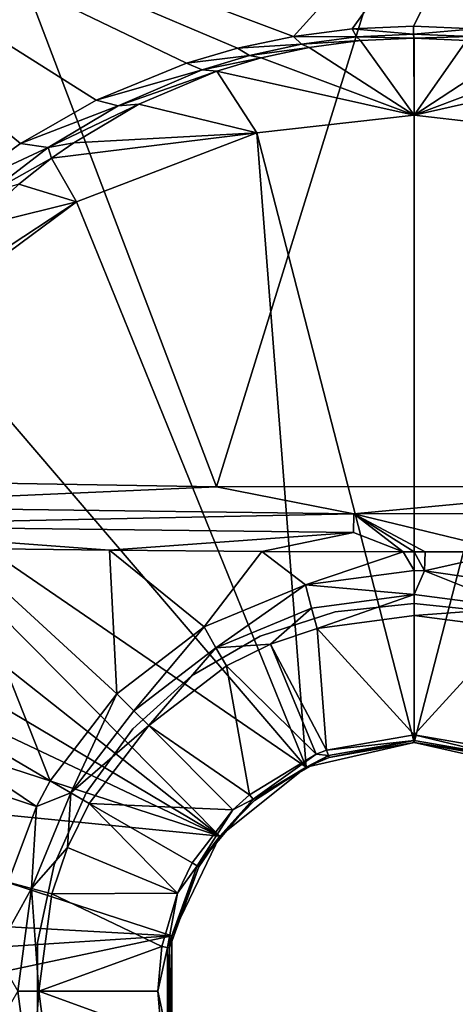
# Model space of a CAD drawing. Extents: x -0.255 to 0.255, y -0.35 to 0.
# Drawn here: x -0.037 to 0.004, y -0.206 to -0.115 of the extents above; entities that cross this region are included whole.
import ezdxf

# ---------------------------------------------------------------- set-up
doc = ezdxf.new("R2010")
doc.units = 0
doc.layers.add('L1_MINERALGUSS', color=7, linetype='CONTINUOUS')
doc.layers.add('L2_CHROM11', color=7, linetype='CONTINUOUS')

msp = doc.modelspace()

# ---------------------------------------------------------------- linework, layer by layer
at = {"layer": 'L1_MINERALGUSS', "color": 8, "invisible_edges": 8}
for points in [[(0.012436, -0.090782, 0.125089), (-0.011179, -0.116726, 0.073202), (-0.08005, -0.090782, 0.125089), (0.012436, -0.090782, 0.125089)], [(-0.08005, -0.090782, 0.125089), (-0.011179, -0.116726, 0.073202), (-0.016334, -0.117816, 0.071022), (-0.08005, -0.090782, 0.125089)], [(-0.08005, -0.090782, 0.125089), (-0.016334, -0.117816, 0.071022), (-0.021056, -0.119199, 0.068257), (-0.08005, -0.090782, 0.125089)], [(-0.08005, -0.090782, 0.125089), (-0.021056, -0.119199, 0.068257), (-0.029412, -0.122624, 0.061406), (-0.08005, -0.090782, 0.125089)], [(-0.08005, -0.090782, 0.125089), (-0.029412, -0.122624, 0.061406), (-0.036436, -0.126612, 0.05343), (-0.08005, -0.090782, 0.125089)], [(-0.08005, -0.090782, 0.125089), (-0.036436, -0.126612, 0.05343), (-0.042361, -0.130935, 0.044784), (-0.08005, -0.090782, 0.125089)], [(0.012436, -0.090782, 0.125089), (-0.005728, -0.116027, 0.0746), (-0.011179, -0.116726, 0.073202), (0.012436, -0.090782, 0.125089)], [(0.012436, -0.090782, 0.125089), (-0.000051, -0.11578, 0.075095), (-0.005728, -0.116027, 0.0746), (0.012436, -0.090782, 0.125089)], [(0.012436, -0.090782, 0.125089), (0.005585, -0.116015, 0.074625), (-0.000051, -0.11578, 0.075095), (0.012436, -0.090782, 0.125089)], [(-0.040742, -0.099382, 0.141431), (-0.058737, -0.157705, 0.024785), (-0.018275, -0.158361, 0.023472), (-0.040742, -0.099382, 0.141431)], [(-0.040742, -0.099382, 0.141431), (-0.018275, -0.158361, 0.023472), (0, -0.099382, 0.141431), (-0.040742, -0.099382, 0.141431)], [(0, -0.099382, 0.141431), (-0.018275, -0.158361, 0.023472), (0.021045, -0.158332, 0.023532), (0, -0.099382, 0.141431)], [(0, -0.099382, 0.141431), (0.04763, -0.157919, 0.024356), (0.08891, -0.099382, 0.141431), (0, -0.099382, 0.141431)], [(0, -0.099382, 0.141431), (0.040599, -0.158045, 0.024104), (0.04763, -0.157919, 0.024356), (0, -0.099382, 0.141431)], [(0, -0.099382, 0.141431), (0.021045, -0.158332, 0.023532), (0.040599, -0.158045, 0.024104), (0, -0.099382, 0.141431)], [(-0.005728, -0.116027, 0.0746), (-0.005344, -0.116747, 0.072739), (-0.011179, -0.116726, 0.073202), (-0.005728, -0.116027, 0.0746)], [(-0.000051, -0.11578, 0.075095), (-0.000048, -0.116508, 0.073232), (-0.005728, -0.116027, 0.0746), (-0.000051, -0.11578, 0.075095)], [(-0.005728, -0.116027, 0.0746), (-0.000048, -0.116508, 0.073232), (-0.005344, -0.116747, 0.072739), (-0.005728, -0.116027, 0.0746)], [(-0.000048, -0.116508, 0.073232), (-0.000044, -0.116886, 0.071268), (-0.005344, -0.116747, 0.072739), (-0.000048, -0.116508, 0.073232)], [(-0.000051, -0.11578, 0.075095), (0.005585, -0.116015, 0.074625), (-0.000048, -0.116508, 0.073232), (-0.000051, -0.11578, 0.075095)], [(0.005585, -0.116015, 0.074625), (0.005211, -0.116736, 0.072764), (-0.000048, -0.116508, 0.073232), (0.005585, -0.116015, 0.074625)], [(-0.000048, -0.116508, 0.073232), (0, -0.116886, 0.071268), (-0.000044, -0.116886, 0.071268), (-0.000048, -0.116508, 0.073232)], [(-0.000048, -0.116508, 0.073232), (0.005211, -0.116736, 0.072764), (0, -0.116886, 0.071268), (-0.000048, -0.116508, 0.073232)], [(-0.011179, -0.116726, 0.073202), (-0.010426, -0.117425, 0.071346), (-0.016334, -0.117816, 0.071022), (-0.011179, -0.116726, 0.073202)], [(-0.010426, -0.117425, 0.071346), (-0.015229, -0.118482, 0.069173), (-0.016334, -0.117816, 0.071022), (-0.010426, -0.117425, 0.071346)], [(-0.010426, -0.117425, 0.071346), (-0.009702, -0.117733, 0.069375), (-0.015229, -0.118482, 0.069173), (-0.010426, -0.117425, 0.071346)], [(-0.011179, -0.116726, 0.073202), (-0.005344, -0.116747, 0.072739), (-0.010426, -0.117425, 0.071346), (-0.011179, -0.116726, 0.073202)], [(-0.005344, -0.116747, 0.072739), (-0.004973, -0.117108, 0.070774), (-0.010426, -0.117425, 0.071346), (-0.005344, -0.116747, 0.072739)], [(-0.010426, -0.117425, 0.071346), (-0.004973, -0.117108, 0.070774), (-0.009702, -0.117733, 0.069375), (-0.010426, -0.117425, 0.071346)], [(-0.004973, -0.117108, 0.070774), (0, -0.124), (-0.009702, -0.117733, 0.069375), (-0.004973, -0.117108, 0.070774)], [(-0.005344, -0.116747, 0.072739), (-0.000044, -0.116886, 0.071268), (-0.004973, -0.117108, 0.070774), (-0.005344, -0.116747, 0.072739)], [(-0.000044, -0.116886, 0.071268), (0, -0.124), (-0.004973, -0.117108, 0.070774), (-0.000044, -0.116886, 0.071268)], [(0, -0.116886, 0.071268), (0, -0.124), (-0.000044, -0.116886, 0.071268), (0, -0.116886, 0.071268)], [(0.005211, -0.116736, 0.072764), (0.004849, -0.117097, 0.070798), (0, -0.116886, 0.071268), (0.005211, -0.116736, 0.072764)], [(0, -0.116886, 0.071268), (0.004849, -0.117097, 0.070798), (0, -0.124), (0, -0.116886, 0.071268)], [(0.004849, -0.117097, 0.070798), (0.009615, -0.117717, 0.06941), (0, -0.124), (0.004849, -0.117097, 0.070798)], [(-0.016334, -0.117816, 0.071022), (-0.015229, -0.118482, 0.069173), (-0.021056, -0.119199, 0.068257), (-0.016334, -0.117816, 0.071022)], [(-0.009702, -0.117733, 0.069375), (-0.014171, -0.118707, 0.067195), (-0.015229, -0.118482, 0.069173), (-0.009702, -0.117733, 0.069375)], [(-0.009702, -0.117733, 0.069375), (0, -0.124), (-0.014171, -0.118707, 0.067195), (-0.009702, -0.117733, 0.069375)], [(0.009615, -0.117717, 0.06941), (0.014082, -0.118684, 0.067247), (0, -0.124), (0.009615, -0.117717, 0.06941)], [(-0.021056, -0.119199, 0.068257), (-0.019623, -0.119822, 0.066417), (-0.029412, -0.122624, 0.061406), (-0.021056, -0.119199, 0.068257)], [(-0.015229, -0.118482, 0.069173), (-0.019623, -0.119822, 0.066417), (-0.021056, -0.119199, 0.068257), (-0.015229, -0.118482, 0.069173)], [(-0.015229, -0.118482, 0.069173), (-0.014171, -0.118707, 0.067195), (-0.019623, -0.119822, 0.066417), (-0.015229, -0.118482, 0.069173)], [(-0.014171, -0.118707, 0.067195), (-0.018259, -0.119942, 0.06443), (-0.019623, -0.119822, 0.066417), (-0.014171, -0.118707, 0.067195)], [(-0.014171, -0.118707, 0.067195), (0, -0.124), (-0.018259, -0.119942, 0.06443), (-0.014171, -0.118707, 0.067195)], [(0.014082, -0.118684, 0.067247), (0.018211, -0.119926, 0.064466), (0, -0.124), (0.014082, -0.118684, 0.067247)], [(-0.019623, -0.119822, 0.066417), (-0.027377, -0.12314, 0.059591), (-0.029412, -0.122624, 0.061406), (-0.019623, -0.119822, 0.066417)], [(-0.019623, -0.119822, 0.066417), (-0.018259, -0.119942, 0.06443), (-0.027377, -0.12314, 0.059591), (-0.019623, -0.119822, 0.066417)], [(-0.018259, -0.119942, 0.06443), (-0.025471, -0.122997, 0.057579), (-0.027377, -0.12314, 0.059591), (-0.018259, -0.119942, 0.06443)], [(-0.018259, -0.119942, 0.06443), (-0.01455, -0.125649), (-0.025471, -0.122997, 0.057579), (-0.018259, -0.119942, 0.06443)], [(-0.018259, -0.119942, 0.06443), (0, -0.124), (-0.01455, -0.125649), (-0.018259, -0.119942, 0.06443)], [(0.018211, -0.119926, 0.064466), (0.01455, -0.125649), (0, -0.124), (0.018211, -0.119926, 0.064466)], [(-0.029412, -0.122624, 0.061406), (-0.027377, -0.12314, 0.059591), (-0.036436, -0.126612, 0.05343), (-0.029412, -0.122624, 0.061406)], [(-0.027377, -0.12314, 0.059591), (-0.033866, -0.126999, 0.051645), (-0.036436, -0.126612, 0.05343), (-0.027377, -0.12314, 0.059591)], [(-0.025471, -0.122997, 0.057579), (-0.031506, -0.126546, 0.049603), (-0.033866, -0.126999, 0.051645), (-0.025471, -0.122997, 0.057579)], [(-0.027377, -0.12314, 0.059591), (-0.025471, -0.122997, 0.057579), (-0.033866, -0.126999, 0.051645), (-0.027377, -0.12314, 0.059591)], [(-0.025471, -0.122997, 0.057579), (-0.01455, -0.125649), (-0.031506, -0.126546, 0.049603), (-0.025471, -0.122997, 0.057579)], [(0, -0.182), (-0.01455, -0.125649), (0, -0.124), (0, -0.182)], [(0.01455, -0.125649), (0, -0.182), (0, -0.124), (0.01455, -0.125649)], [(-0.033866, -0.126999, 0.051645), (-0.031506, -0.126546, 0.049603), (-0.033545, -0.127986, 0.046361), (-0.033866, -0.126999, 0.051645)], [(-0.033545, -0.127986, 0.046361), (-0.01455, -0.125649), (-0.031259, -0.13201), (-0.033545, -0.127986, 0.046361)], [(-0.031506, -0.126546, 0.049603), (-0.01455, -0.125649), (-0.033545, -0.127986, 0.046361), (-0.031506, -0.126546, 0.049603)], [(-0.009979, -0.184278), (-0.031259, -0.13201), (-0.01455, -0.125649), (-0.009979, -0.184278)], [(0, -0.182), (-0.009979, -0.184278), (-0.01455, -0.125649), (0, -0.182)], [(0.01455, -0.125649), (0.009979, -0.184278), (0, -0.182), (0.01455, -0.125649)], [(-0.036436, -0.126612, 0.05343), (-0.033866, -0.126999, 0.051645), (-0.042361, -0.130935, 0.044784), (-0.036436, -0.126612, 0.05343)], [(-0.033866, -0.126999, 0.051645), (-0.039308, -0.131178, 0.043033), (-0.042361, -0.130935, 0.044784), (-0.033866, -0.126999, 0.051645)], [(-0.033866, -0.126999, 0.051645), (-0.033545, -0.127986, 0.046361), (-0.039308, -0.131178, 0.043033), (-0.033866, -0.126999, 0.051645)], [(-0.033545, -0.127986, 0.046361), (-0.036568, -0.130383, 0.040957), (-0.039308, -0.131178, 0.043033), (-0.033545, -0.127986, 0.046361)], [(-0.033545, -0.127986, 0.046361), (-0.031259, -0.13201), (-0.036568, -0.130383, 0.040957), (-0.033545, -0.127986, 0.046361)], [(-0.036568, -0.130383, 0.040957), (-0.031259, -0.13201), (-0.040814, -0.134376, 0.031934), (-0.036568, -0.130383, 0.040957)], [(-0.047456, -0.142698, 0.013042), (-0.031259, -0.13201), (-0.045603, -0.142682), (-0.047456, -0.142698, 0.013042)], [(-0.040814, -0.134376, 0.031934), (-0.031259, -0.13201), (-0.047456, -0.142698, 0.013042), (-0.040814, -0.134376, 0.031934)], [(-0.009979, -0.184278), (-0.045603, -0.142682), (-0.031259, -0.13201), (-0.009979, -0.184278)], [(-0.009979, -0.184278), (-0.054604, -0.153737), (-0.045603, -0.142682), (-0.009979, -0.184278)], [(-0.017982, -0.19066), (-0.057783, -0.159232), (-0.054604, -0.153737), (-0.017982, -0.19066)], [(-0.009979, -0.184278), (-0.017982, -0.19066), (-0.054604, -0.153737), (-0.009979, -0.184278)], [(-0.058737, -0.157705, 0.024785), (-0.058897, -0.160184, 0.022027), (-0.018275, -0.158361, 0.023472), (-0.058737, -0.157705, 0.024785)], [(-0.018275, -0.158361, 0.023472), (-0.058897, -0.160184, 0.022027), (-0.00559, -0.16087, 0.020575), (-0.018275, -0.158361, 0.023472)], [(0.021045, -0.158332, 0.023532), (-0.018275, -0.158361, 0.023472), (-0.00559, -0.16087, 0.020575), (0.021045, -0.158332, 0.023532)], [(0.021045, -0.158332, 0.023532), (-0.00559, -0.16087, 0.020575), (0.021135, -0.160767, 0.020801), (0.021045, -0.158332, 0.023532)], [(-0.017982, -0.19066), (-0.060549, -0.165362), (-0.057783, -0.159232), (-0.017982, -0.19066)], [(-0.00559, -0.16087, 0.020575), (-0.058897, -0.160184, 0.022027), (-0.058964, -0.161937, 0.02122), (-0.00559, -0.16087, 0.020575)], [(-0.00559, -0.16087, 0.020575), (-0.058964, -0.161937, 0.02122), (-0.005601, -0.162579, 0.01976), (-0.00559, -0.16087, 0.020575)], [(-0.001012, -0.164383, 0.019418), (-0.00559, -0.16087, 0.020575), (-0.005601, -0.162579, 0.01976), (-0.001012, -0.164383, 0.019418)], [(0.021135, -0.160767, 0.020801), (-0.00559, -0.16087, 0.020575), (0.008834, -0.164368, 0.019463), (0.021135, -0.160767, 0.020801)], [(0.008834, -0.164368, 0.019463), (-0.00559, -0.16087, 0.020575), (0.001016, -0.164383, 0.019418), (0.008834, -0.164368, 0.019463)], [(0, -0.164384, 0.019417), (-0.00559, -0.16087, 0.020575), (-0.001012, -0.164383, 0.019418), (0, -0.164384, 0.019417)], [(0.001016, -0.164383, 0.019418), (-0.00559, -0.16087, 0.020575), (0, -0.164384, 0.019417), (0.001016, -0.164383, 0.019418)], [(-0.028182, -0.164228, 0.019846), (-0.058964, -0.161937, 0.02122), (-0.042218, -0.164049, 0.02029), (-0.028182, -0.164228, 0.019846)], [(-0.005601, -0.162579, 0.01976), (-0.058964, -0.161937, 0.02122), (-0.028182, -0.164228, 0.019846), (-0.005601, -0.162579, 0.01976)], [(-0.034936, -0.187921, 0.019334), (-0.112191, -0.162697, 0.023225), (-0.037562, -0.194935, 0.019334), (-0.034936, -0.187921, 0.019334)], [(-0.034936, -0.187921, 0.019334), (-0.071349, -0.163544, 0.021429), (-0.112191, -0.162697, 0.023225), (-0.034936, -0.187921, 0.019334)], [(-0.005601, -0.162579, 0.01976), (-0.028182, -0.164228, 0.019846), (-0.01411, -0.164344, 0.019533), (-0.005601, -0.162579, 0.01976)], [(-0.001012, -0.164383, 0.019418), (-0.005601, -0.162579, 0.01976), (-0.01411, -0.164344, 0.019533), (-0.001012, -0.164383, 0.019418)], [(-0.033677, -0.185557, 0.019334), (-0.071349, -0.163544, 0.021429), (-0.034936, -0.187921, 0.019334), (-0.033677, -0.185557, 0.019334)], [(-0.033677, -0.185557, 0.019334), (-0.042218, -0.164049, 0.02029), (-0.071349, -0.163544, 0.021429), (-0.033677, -0.185557, 0.019334)], [(-0.027497, -0.177503, 0.019334), (-0.042218, -0.164049, 0.02029), (-0.033677, -0.185557, 0.019334), (-0.027497, -0.177503, 0.019334)], [(-0.027497, -0.177503, 0.019334), (-0.028182, -0.164228, 0.019846), (-0.042218, -0.164049, 0.02029), (-0.027497, -0.177503, 0.019334)], [(-0.019443, -0.171323, 0.019334), (-0.028182, -0.164228, 0.019846), (-0.027497, -0.177503, 0.019334), (-0.019443, -0.171323, 0.019334)], [(-0.01411, -0.164344, 0.019533), (-0.028182, -0.164228, 0.019846), (-0.019443, -0.171323, 0.019334), (-0.01411, -0.164344, 0.019533)], [(-0.010065, -0.167438, 0.019334), (-0.01411, -0.164344, 0.019533), (-0.019443, -0.171323, 0.019334), (-0.010065, -0.167438, 0.019334)], [(-0.001012, -0.164383, 0.019418), (-0.01411, -0.164344, 0.019533), (-0.010065, -0.167438, 0.019334), (-0.001012, -0.164383, 0.019418)], [(0, -0.166113, 0.019334), (-0.001012, -0.164383, 0.019418), (-0.010065, -0.167438, 0.019334), (0, -0.166113, 0.019334)], [(0, -0.164384, 0.019417), (-0.001012, -0.164383, 0.019418), (0, -0.166113, 0.019334), (0, -0.164384, 0.019417)], [(0.001016, -0.164383, 0.019418), (0, -0.164384, 0.019417), (0.000964, -0.166125, 0.019334), (0.001016, -0.164383, 0.019418)], [(0.000964, -0.166125, 0.019334), (0, -0.164384, 0.019417), (0, -0.166113, 0.019334), (0.000964, -0.166125, 0.019334)], [(0.010065, -0.167438, 0.019334), (0.008834, -0.164368, 0.019463), (0.000964, -0.166125, 0.019334), (0.010065, -0.167438, 0.019334)], [(0.008834, -0.164368, 0.019463), (0.001016, -0.164383, 0.019418), (0.000964, -0.166125, 0.019334), (0.008834, -0.164368, 0.019463)], [(-0.017982, -0.19066), (-0.062102, -0.169807), (-0.060549, -0.165362), (-0.017982, -0.19066)], [(0, -0.166113, 0.019334), (-0.010065, -0.167438, 0.019334), (0, -0.168329, 0.01886), (0, -0.166113, 0.019334)], [(0.000964, -0.166125, 0.019334), (0, -0.166113, 0.019334), (0, -0.168329, 0.01886), (0.000964, -0.166125, 0.019334)], [(0.009491, -0.169578, 0.01886), (0.000964, -0.166125, 0.019334), (0, -0.168329, 0.01886), (0.009491, -0.169578, 0.01886)], [(0.010065, -0.167438, 0.019334), (0.000964, -0.166125, 0.019334), (0.009491, -0.169578, 0.01886), (0.010065, -0.167438, 0.019334)], [(-0.010065, -0.167438, 0.019334), (-0.019443, -0.171323, 0.019334), (-0.018336, -0.173242, 0.01886), (-0.010065, -0.167438, 0.019334)], [(-0.009491, -0.169578, 0.01886), (-0.010065, -0.167438, 0.019334), (-0.018336, -0.173242, 0.01886), (-0.009491, -0.169578, 0.01886)], [(0, -0.168329, 0.01886), (-0.010065, -0.167438, 0.019334), (-0.009491, -0.169578, 0.01886), (0, -0.168329, 0.01886)], [(0, -0.168329, 0.01886), (-0.009491, -0.169578, 0.01886), (-0.008987, -0.17146, 0.017704), (0, -0.168329, 0.01886)], [(0, -0.168329, 0.01886), (-0.008987, -0.17146, 0.017704), (0, -0.170277, 0.017704), (0, -0.168329, 0.01886)], [(0.009491, -0.169578, 0.01886), (0, -0.168329, 0.01886), (0, -0.170277, 0.017704), (0.009491, -0.169578, 0.01886)], [(-0.017982, -0.19066), (-0.063652, -0.17583), (-0.062102, -0.169807), (-0.017982, -0.19066)], [(-0.009491, -0.169578, 0.01886), (-0.018336, -0.173242, 0.01886), (-0.013288, -0.17292, 0.017704), (-0.009491, -0.169578, 0.01886)], [(-0.008987, -0.17146, 0.017704), (-0.009491, -0.169578, 0.01886), (-0.013288, -0.17292, 0.017704), (-0.008987, -0.17146, 0.017704)], [(0.009491, -0.169578, 0.01886), (0, -0.170277, 0.017704), (0.008987, -0.17146, 0.017704), (0.009491, -0.169578, 0.01886)], [(0, -0.170277, 0.017704), (-0.008987, -0.17146, 0.017704), (0, -0.181286, 0.008467), (0, -0.170277, 0.017704)], [(0.008987, -0.17146, 0.017704), (0, -0.170277, 0.017704), (0, -0.181286, 0.008467), (0.008987, -0.17146, 0.017704)], [(-0.019443, -0.171323, 0.019334), (-0.027497, -0.177503, 0.019334), (-0.025931, -0.179069, 0.01886), (-0.019443, -0.171323, 0.019334)], [(-0.018336, -0.173242, 0.01886), (-0.019443, -0.171323, 0.019334), (-0.025931, -0.179069, 0.01886), (-0.018336, -0.173242, 0.01886)], [(-0.008111, -0.182716, 0.008467), (-0.008987, -0.17146, 0.017704), (-0.013288, -0.17292, 0.017704), (-0.008111, -0.182716, 0.008467)], [(0, -0.181286, 0.008467), (-0.008987, -0.17146, 0.017704), (-0.008111, -0.182716, 0.008467), (0, -0.181286, 0.008467)], [(0.008987, -0.17146, 0.017704), (0, -0.181286, 0.008467), (0.008111, -0.182716, 0.008467), (0.008987, -0.17146, 0.017704)], [(-0.013288, -0.17292, 0.017704), (-0.018336, -0.173242, 0.01886), (-0.017362, -0.174929, 0.017704), (-0.013288, -0.17292, 0.017704)], [(-0.009075, -0.183091, 0.008467), (-0.013288, -0.17292, 0.017704), (-0.017362, -0.174929, 0.017704), (-0.009075, -0.183091, 0.008467)], [(-0.008111, -0.182716, 0.008467), (-0.013288, -0.17292, 0.017704), (-0.009075, -0.183091, 0.008467), (-0.008111, -0.182716, 0.008467)], [(-0.018336, -0.173242, 0.01886), (-0.025931, -0.179069, 0.01886), (-0.024553, -0.180447, 0.017704), (-0.018336, -0.173242, 0.01886)], [(-0.017362, -0.174929, 0.017704), (-0.018336, -0.173242, 0.01886), (-0.024553, -0.180447, 0.017704), (-0.017362, -0.174929, 0.017704)], [(-0.015243, -0.186834, 0.008467), (-0.017362, -0.174929, 0.017704), (-0.024553, -0.180447, 0.017704), (-0.015243, -0.186834, 0.008467)], [(-0.009075, -0.183091, 0.008467), (-0.017362, -0.174929, 0.017704), (-0.015243, -0.186834, 0.008467), (-0.009075, -0.183091, 0.008467)], [(-0.017982, -0.19066), (-0.064934, -0.186073), (-0.063652, -0.17583), (-0.017982, -0.19066)], [(-0.027497, -0.177503, 0.019334), (-0.033677, -0.185557, 0.019334), (-0.031758, -0.186664, 0.01886), (-0.027497, -0.177503, 0.019334)], [(-0.025931, -0.179069, 0.01886), (-0.027497, -0.177503, 0.019334), (-0.031758, -0.186664, 0.01886), (-0.025931, -0.179069, 0.01886)], [(-0.024553, -0.180447, 0.017704), (-0.025931, -0.179069, 0.01886), (-0.031758, -0.186664, 0.01886), (-0.024553, -0.180447, 0.017704)], [(-0.024553, -0.180447, 0.017704), (-0.031758, -0.186664, 0.01886), (-0.030071, -0.187638, 0.017704), (-0.024553, -0.180447, 0.017704)], [(-0.016769, -0.188231, 0.008467), (-0.024553, -0.180447, 0.017704), (-0.030071, -0.187638, 0.017704), (-0.016769, -0.188231, 0.008467)], [(-0.015243, -0.186834, 0.008467), (-0.024553, -0.180447, 0.017704), (-0.016769, -0.188231, 0.008467), (-0.015243, -0.186834, 0.008467)], [(-0.007866, -0.183387, 0.006935), (-0.009979, -0.184278), (0, -0.182), (-0.007866, -0.183387, 0.006935)], [(0, -0.181286, 0.008467), (-0.008111, -0.182716, 0.008467), (0, -0.181813, 0.00778), (0, -0.181286, 0.008467)], [(-0.008111, -0.182716, 0.008467), (-0.007931, -0.183211, 0.00778), (0, -0.181813, 0.00778), (-0.008111, -0.182716, 0.008467)], [(0, -0.181813, 0.00778), (-0.007931, -0.183211, 0.00778), (-0.007866, -0.183387, 0.006935), (0, -0.181813, 0.00778)], [(0, -0.181813, 0.00778), (-0.007866, -0.183387, 0.006935), (0, -0.182, 0.006935), (0, -0.181813, 0.00778)], [(0, -0.182, 0.006935), (-0.007866, -0.183387, 0.006935), (0, -0.182), (0, -0.182, 0.006935)], [(0, -0.181286, 0.008467), (0.007931, -0.183211, 0.00778), (0.008111, -0.182716, 0.008467), (0, -0.181286, 0.008467)], [(0, -0.181286, 0.008467), (0, -0.181813, 0.00778), (0.007931, -0.183211, 0.00778), (0, -0.181286, 0.008467)], [(0, -0.181813, 0.00778), (0, -0.182, 0.006935), (0.007931, -0.183211, 0.00778), (0, -0.181813, 0.00778)], [(0.007931, -0.183211, 0.00778), (0, -0.182, 0.006935), (0.007866, -0.183387, 0.006935), (0.007931, -0.183211, 0.00778)], [(0, -0.182, 0.006935), (0, -0.182), (0.007866, -0.183387, 0.006935), (0, -0.182, 0.006935)], [(0.007866, -0.183387, 0.006935), (0, -0.182), (0.009979, -0.184278), (0.007866, -0.183387, 0.006935)], [(-0.008111, -0.182716, 0.008467), (-0.009075, -0.183091, 0.008467), (-0.007931, -0.183211, 0.00778), (-0.008111, -0.182716, 0.008467)], [(-0.009075, -0.183091, 0.008467), (-0.015243, -0.186834, 0.008467), (-0.014905, -0.187237, 0.00778), (-0.009075, -0.183091, 0.008467)], [(-0.007931, -0.183211, 0.00778), (-0.009075, -0.183091, 0.008467), (-0.014905, -0.187237, 0.00778), (-0.007931, -0.183211, 0.00778)], [(-0.007931, -0.183211, 0.00778), (-0.014905, -0.187237, 0.00778), (-0.009979, -0.184278, 0.006935), (-0.007931, -0.183211, 0.00778)], [(-0.007931, -0.183211, 0.00778), (-0.009979, -0.184278, 0.006935), (-0.007866, -0.183387, 0.006935), (-0.007931, -0.183211, 0.00778)], [(-0.007866, -0.183387, 0.006935), (-0.009979, -0.184278, 0.006935), (-0.009979, -0.184278), (-0.007866, -0.183387, 0.006935)], [(-0.014784, -0.187381, 0.006935), (-0.017982, -0.19066), (-0.009979, -0.184278), (-0.014784, -0.187381, 0.006935)], [(-0.014905, -0.187237, 0.00778), (-0.014784, -0.187381, 0.006935), (-0.009979, -0.184278, 0.006935), (-0.014905, -0.187237, 0.00778)], [(-0.009979, -0.184278, 0.006935), (-0.014784, -0.187381, 0.006935), (-0.009979, -0.184278), (-0.009979, -0.184278, 0.006935)], [(-0.031758, -0.186664, 0.01886), (-0.033677, -0.185557, 0.019334), (-0.034936, -0.187921, 0.019334), (-0.031758, -0.186664, 0.01886)], [(-0.017982, -0.19066), (-0.022423, -0.199882), (-0.064934, -0.186073), (-0.017982, -0.19066)], [(-0.022423, -0.199882), (-0.064428, -0.197603), (-0.064934, -0.186073), (-0.022423, -0.199882)], [(-0.031758, -0.186664, 0.01886), (-0.035422, -0.195509, 0.01886), (-0.03208, -0.191712, 0.017704), (-0.031758, -0.186664, 0.01886)], [(-0.031758, -0.186664, 0.01886), (-0.034936, -0.187921, 0.019334), (-0.035422, -0.195509, 0.01886), (-0.031758, -0.186664, 0.01886)], [(-0.030071, -0.187638, 0.017704), (-0.031758, -0.186664, 0.01886), (-0.03208, -0.191712, 0.017704), (-0.030071, -0.187638, 0.017704)], [(-0.014905, -0.187237, 0.00778), (-0.020081, -0.193406, 0.00778), (-0.017982, -0.19066, 0.006935), (-0.014905, -0.187237, 0.00778)], [(-0.014905, -0.187237, 0.00778), (-0.016769, -0.188231, 0.008467), (-0.020081, -0.193406, 0.00778), (-0.014905, -0.187237, 0.00778)], [(-0.014905, -0.187237, 0.00778), (-0.017982, -0.19066, 0.006935), (-0.014784, -0.187381, 0.006935), (-0.014905, -0.187237, 0.00778)], [(-0.014784, -0.187381, 0.006935), (-0.017982, -0.19066, 0.006935), (-0.017982, -0.19066), (-0.014784, -0.187381, 0.006935)], [(-0.014905, -0.187237, 0.00778), (-0.015243, -0.186834, 0.008467), (-0.016769, -0.188231, 0.008467), (-0.014905, -0.187237, 0.00778)], [(-0.034936, -0.187921, 0.019334), (-0.037562, -0.194935, 0.019334), (-0.035422, -0.195509, 0.01886), (-0.034936, -0.187921, 0.019334)], [(-0.021909, -0.195925, 0.008467), (-0.030071, -0.187638, 0.017704), (-0.03208, -0.191712, 0.017704), (-0.021909, -0.195925, 0.008467)], [(-0.020537, -0.193143, 0.008467), (-0.030071, -0.187638, 0.017704), (-0.021909, -0.195925, 0.008467), (-0.020537, -0.193143, 0.008467)], [(-0.016769, -0.188231, 0.008467), (-0.030071, -0.187638, 0.017704), (-0.020537, -0.193143, 0.008467), (-0.016769, -0.188231, 0.008467)], [(-0.016769, -0.188231, 0.008467), (-0.020537, -0.193143, 0.008467), (-0.020081, -0.193406, 0.00778), (-0.016769, -0.188231, 0.008467)], [(-0.017982, -0.19066), (-0.019919, -0.1935, 0.006935), (-0.022423, -0.199882), (-0.017982, -0.19066)], [(-0.017982, -0.19066, 0.006935), (-0.020081, -0.193406, 0.00778), (-0.019919, -0.1935, 0.006935), (-0.017982, -0.19066, 0.006935)], [(-0.017982, -0.19066), (-0.017982, -0.19066, 0.006935), (-0.019919, -0.1935, 0.006935), (-0.017982, -0.19066)], [(-0.03208, -0.191712, 0.017704), (-0.035422, -0.195509, 0.01886), (-0.03354, -0.196013, 0.017704), (-0.03208, -0.191712, 0.017704)], [(-0.021909, -0.195925, 0.008467), (-0.03208, -0.191712, 0.017704), (-0.03354, -0.196013, 0.017704), (-0.021909, -0.195925, 0.008467)], [(-0.020081, -0.193406, 0.00778), (-0.022835, -0.200974, 0.00778), (-0.019919, -0.1935, 0.006935), (-0.020081, -0.193406, 0.00778)], [(-0.020081, -0.193406, 0.00778), (-0.021909, -0.195925, 0.008467), (-0.022835, -0.200974, 0.00778), (-0.020081, -0.193406, 0.00778)], [(-0.019919, -0.1935, 0.006935), (-0.022835, -0.200974, 0.00778), (-0.022651, -0.201006, 0.006935), (-0.019919, -0.1935, 0.006935)], [(-0.019919, -0.1935, 0.006935), (-0.022651, -0.201006, 0.006935), (-0.022423, -0.199882), (-0.019919, -0.1935, 0.006935)], [(-0.020537, -0.193143, 0.008467), (-0.021909, -0.195925, 0.008467), (-0.020081, -0.193406, 0.00778), (-0.020537, -0.193143, 0.008467)], [(-0.035422, -0.195509, 0.01886), (-0.037562, -0.194935, 0.019334), (-0.038726, -0.201468, 0.019334), (-0.035422, -0.195509, 0.01886)], [(-0.035422, -0.195509, 0.01886), (-0.038726, -0.201468, 0.019334), (-0.036671, -0.205, 0.01886), (-0.035422, -0.195509, 0.01886)], [(-0.034723, -0.205, 0.017704), (-0.035422, -0.195509, 0.01886), (-0.036671, -0.205, 0.01886), (-0.034723, -0.205, 0.017704)], [(-0.03354, -0.196013, 0.017704), (-0.035422, -0.195509, 0.01886), (-0.034723, -0.205, 0.017704), (-0.03354, -0.196013, 0.017704)], [(-0.023354, -0.200882, 0.008467), (-0.03354, -0.196013, 0.017704), (-0.034723, -0.205, 0.017704), (-0.023354, -0.200882, 0.008467)], [(-0.021909, -0.195925, 0.008467), (-0.03354, -0.196013, 0.017704), (-0.023354, -0.200882, 0.008467), (-0.021909, -0.195925, 0.008467)], [(-0.021909, -0.195925, 0.008467), (-0.023354, -0.200882, 0.008467), (-0.022835, -0.200974, 0.00778), (-0.021909, -0.195925, 0.008467)], [(-0.022423, -0.199882), (-0.063574, -0.202539), (-0.064428, -0.197603), (-0.022423, -0.199882)], [(-0.022423, -0.199882), (-0.062063, -0.208317), (-0.063574, -0.202539), (-0.022423, -0.199882)], [(-0.022423, -0.210118), (-0.062063, -0.208317), (-0.022423, -0.199882), (-0.022423, -0.210118)], [(-0.022423, -0.199882), (-0.022651, -0.201006, 0.006935), (-0.022423, -0.210118), (-0.022423, -0.199882)], [(-0.023354, -0.200882, 0.008467), (-0.034723, -0.205, 0.017704), (-0.023714, -0.205, 0.008467), (-0.023354, -0.200882, 0.008467)], [(-0.023354, -0.200882, 0.008467), (-0.023714, -0.205, 0.008467), (-0.022835, -0.200974, 0.00778), (-0.023354, -0.200882, 0.008467)], [(-0.022835, -0.200974, 0.00778), (-0.023714, -0.205, 0.008467), (-0.022835, -0.209026, 0.00778), (-0.022835, -0.200974, 0.00778)], [(-0.022835, -0.200974, 0.00778), (-0.022835, -0.209026, 0.00778), (-0.022651, -0.201006, 0.006935), (-0.022835, -0.200974, 0.00778)], [(-0.022651, -0.201006, 0.006935), (-0.022835, -0.209026, 0.00778), (-0.022651, -0.208994, 0.006935), (-0.022651, -0.201006, 0.006935)], [(-0.022651, -0.201006, 0.006935), (-0.022651, -0.208994, 0.006935), (-0.022423, -0.210118), (-0.022651, -0.201006, 0.006935)], [(-0.035422, -0.214491, 0.01886), (-0.036671, -0.205, 0.01886), (-0.038726, -0.208532, 0.019334), (-0.035422, -0.214491, 0.01886)], [(-0.034723, -0.205, 0.017704), (-0.036671, -0.205, 0.01886), (-0.035422, -0.214491, 0.01886), (-0.034723, -0.205, 0.017704)], [(-0.03354, -0.213987, 0.017704), (-0.034723, -0.205, 0.017704), (-0.035422, -0.214491, 0.01886), (-0.03354, -0.213987, 0.017704)], [(-0.023354, -0.209118, 0.008467), (-0.034723, -0.205, 0.017704), (-0.03354, -0.213987, 0.017704), (-0.023354, -0.209118, 0.008467)], [(-0.023354, -0.209118, 0.008467), (-0.023714, -0.205, 0.008467), (-0.034723, -0.205, 0.017704), (-0.023354, -0.209118, 0.008467)], [(-0.023714, -0.205, 0.008467), (-0.023354, -0.209118, 0.008467), (-0.022835, -0.209026, 0.00778), (-0.023714, -0.205, 0.008467)]]:
    msp.add_3dface(points, dxfattribs=at)
at = {"layer": 'L2_CHROM11', "color": 8}
for points, invisible_edges in [([(-0.007303, -0.169924, 0.019817), (-0.00005, -0.239162, 0.019817), (-0.000026, -0.169162, 0.019817), (-0.007303, -0.169924, 0.019817)], 11), ([(-0.00005, -0.239162, 0.017817), (-0.007303, -0.169924, 0.017817), (-0.000026, -0.169162, 0.017817), (-0.00005, -0.239162, 0.017817)], 13), ([(-0.007303, -0.169924, 0.017817), (-0.000026, -0.169162, 0.019817), (-0.000026, -0.169162, 0.017817), (-0.007303, -0.169924, 0.017817)], 9), ([(-0.000026, -0.169162, 0.019817), (-0.007303, -0.169924, 0.017817), (-0.007303, -0.169924, 0.019817), (-0.000026, -0.169162, 0.019817)], 9), ([(-0.000026, -0.169162, 0.019817), (-0.00005, -0.239162, 0.019817), (0.007227, -0.2384, 0.019817), (-0.000026, -0.169162, 0.019817)], 13), ([(-0.00005, -0.239162, 0.017817), (-0.000026, -0.169162, 0.017817), (0.007227, -0.2384, 0.017817), (-0.00005, -0.239162, 0.017817)], 11), ([(-0.000026, -0.169162, 0.019817), (0.007227, -0.2384, 0.019817), (0.007251, -0.16993, 0.019817), (-0.000026, -0.169162, 0.019817)], 11), ([(0.007227, -0.2384, 0.017817), (-0.000026, -0.169162, 0.017817), (0.007251, -0.16993, 0.017817), (0.007227, -0.2384, 0.017817)], 13), ([(-0.000026, -0.169162, 0.017817), (0.007251, -0.16993, 0.019817), (0.007251, -0.16993, 0.017817), (-0.000026, -0.169162, 0.017817)], 9), ([(0.007251, -0.16993, 0.019817), (-0.000026, -0.169162, 0.017817), (-0.000026, -0.169162, 0.019817), (0.007251, -0.16993, 0.019817)], 9), ([(-0.014263, -0.172183, 0.019817), (-0.007327, -0.238394, 0.019817), (-0.007303, -0.169924, 0.019817), (-0.014263, -0.172183, 0.019817)], 11), ([(-0.007327, -0.238394, 0.017817), (-0.014263, -0.172183, 0.017817), (-0.007303, -0.169924, 0.017817), (-0.007327, -0.238394, 0.017817)], 13), ([(-0.014263, -0.172183, 0.017817), (-0.007303, -0.169924, 0.019817), (-0.007303, -0.169924, 0.017817), (-0.014263, -0.172183, 0.017817)], 9), ([(-0.007303, -0.169924, 0.019817), (-0.014263, -0.172183, 0.017817), (-0.014263, -0.172183, 0.019817), (-0.007303, -0.169924, 0.019817)], 9), ([(-0.007303, -0.169924, 0.019817), (-0.007327, -0.238394, 0.019817), (-0.00005, -0.239162, 0.019817), (-0.007303, -0.169924, 0.019817)], 13), ([(-0.007327, -0.238394, 0.017817), (-0.007303, -0.169924, 0.017817), (-0.00005, -0.239162, 0.017817), (-0.007327, -0.238394, 0.017817)], 11), ([(-0.0206, -0.175839, 0.019817), (-0.014285, -0.236131, 0.019817), (-0.014263, -0.172183, 0.019817), (-0.0206, -0.175839, 0.019817)], 11), ([(-0.014285, -0.236131, 0.017817), (-0.0206, -0.175839, 0.017817), (-0.014263, -0.172183, 0.017817), (-0.014285, -0.236131, 0.017817)], 13), ([(-0.0206, -0.175839, 0.017817), (-0.014263, -0.172183, 0.019817), (-0.014263, -0.172183, 0.017817), (-0.0206, -0.175839, 0.017817)], 9), ([(-0.014263, -0.172183, 0.019817), (-0.0206, -0.175839, 0.017817), (-0.0206, -0.175839, 0.019817), (-0.014263, -0.172183, 0.019817)], 9), ([(-0.014263, -0.172183, 0.019817), (-0.014285, -0.236131, 0.019817), (-0.007327, -0.238394, 0.019817), (-0.014263, -0.172183, 0.019817)], 13), ([(-0.014285, -0.236131, 0.017817), (-0.014263, -0.172183, 0.017817), (-0.007327, -0.238394, 0.017817), (-0.014285, -0.236131, 0.017817)], 11), ([(-0.02604, -0.180733, 0.019817), (-0.02062, -0.232471, 0.019817), (-0.0206, -0.175839, 0.019817), (-0.02604, -0.180733, 0.019817)], 11), ([(-0.02062, -0.232471, 0.017817), (-0.02604, -0.180733, 0.017817), (-0.0206, -0.175839, 0.017817), (-0.02062, -0.232471, 0.017817)], 13), ([(-0.02604, -0.180733, 0.019817), (-0.0206, -0.175839, 0.017817), (-0.02604, -0.180733, 0.017817), (-0.02604, -0.180733, 0.019817)], 9), ([(-0.0206, -0.175839, 0.017817), (-0.02604, -0.180733, 0.019817), (-0.0206, -0.175839, 0.019817), (-0.0206, -0.175839, 0.017817)], 9), ([(-0.0206, -0.175839, 0.019817), (-0.02062, -0.232471, 0.019817), (-0.014285, -0.236131, 0.019817), (-0.0206, -0.175839, 0.019817)], 13), ([(-0.02062, -0.232471, 0.017817), (-0.0206, -0.175839, 0.017817), (-0.014285, -0.236131, 0.017817), (-0.02062, -0.232471, 0.017817)], 11), ([(-0.030343, -0.186652, 0.019817), (-0.026056, -0.227573, 0.019817), (-0.02604, -0.180733, 0.019817), (-0.030343, -0.186652, 0.019817)], 11), ([(-0.026056, -0.227573, 0.017817), (-0.030343, -0.186652, 0.017817), (-0.02604, -0.180733, 0.017817), (-0.026056, -0.227573, 0.017817)], 13), ([(-0.02604, -0.180733, 0.019817), (-0.030343, -0.186652, 0.017817), (-0.030343, -0.186652, 0.019817), (-0.02604, -0.180733, 0.019817)], 9), ([(-0.030343, -0.186652, 0.017817), (-0.02604, -0.180733, 0.019817), (-0.02604, -0.180733, 0.017817), (-0.030343, -0.186652, 0.017817)], 9), ([(-0.02604, -0.180733, 0.019817), (-0.026056, -0.227573, 0.019817), (-0.02062, -0.232471, 0.019817), (-0.02604, -0.180733, 0.019817)], 13), ([(-0.026056, -0.227573, 0.017817), (-0.02604, -0.180733, 0.017817), (-0.02062, -0.232471, 0.017817), (-0.026056, -0.227573, 0.017817)], 11), ([(-0.033321, -0.193335, 0.019817), (-0.030355, -0.221652, 0.019817), (-0.030343, -0.186652, 0.019817), (-0.033321, -0.193335, 0.019817)], 11), ([(-0.030355, -0.221652, 0.017817), (-0.033321, -0.193335, 0.017817), (-0.030343, -0.186652, 0.017817), (-0.030355, -0.221652, 0.017817)], 13), ([(-0.030343, -0.186652, 0.019817), (-0.033321, -0.193335, 0.017817), (-0.033321, -0.193335, 0.019817), (-0.030343, -0.186652, 0.019817)], 9), ([(-0.033321, -0.193335, 0.017817), (-0.030343, -0.186652, 0.019817), (-0.030343, -0.186652, 0.017817), (-0.033321, -0.193335, 0.017817)], 9), ([(-0.030343, -0.186652, 0.019817), (-0.030355, -0.221652, 0.019817), (-0.026056, -0.227573, 0.019817), (-0.030343, -0.186652, 0.019817)], 13), ([(-0.030355, -0.221652, 0.017817), (-0.030343, -0.186652, 0.017817), (-0.026056, -0.227573, 0.017817), (-0.030355, -0.221652, 0.017817)], 11), ([(-0.034845, -0.200492, 0.019817), (-0.033329, -0.214967, 0.019817), (-0.033321, -0.193335, 0.019817), (-0.034845, -0.200492, 0.019817)], 11), ([(-0.033329, -0.214967, 0.017817), (-0.034845, -0.200492, 0.017817), (-0.033321, -0.193335, 0.017817), (-0.033329, -0.214967, 0.017817)], 13), ([(-0.033321, -0.193335, 0.019817), (-0.034845, -0.200492, 0.017817), (-0.034845, -0.200492, 0.019817), (-0.033321, -0.193335, 0.019817)], 9), ([(-0.034845, -0.200492, 0.017817), (-0.033321, -0.193335, 0.019817), (-0.033321, -0.193335, 0.017817), (-0.034845, -0.200492, 0.017817)], 9), ([(-0.033321, -0.193335, 0.019817), (-0.033329, -0.214967, 0.019817), (-0.030355, -0.221652, 0.019817), (-0.033321, -0.193335, 0.019817)], 13), ([(-0.033329, -0.214967, 0.017817), (-0.033321, -0.193335, 0.017817), (-0.030355, -0.221652, 0.017817), (-0.033329, -0.214967, 0.017817)], 11), ([(-0.033329, -0.214967, 0.019817), (-0.034845, -0.200492, 0.019817), (-0.034847, -0.207808, 0.019817), (-0.033329, -0.214967, 0.019817)], 9), ([(-0.034845, -0.200492, 0.017817), (-0.033329, -0.214967, 0.017817), (-0.034847, -0.207808, 0.017817), (-0.034845, -0.200492, 0.017817)], 9), ([(-0.034845, -0.200492, 0.019817), (-0.034847, -0.207808, 0.017817), (-0.034847, -0.207808, 0.019817), (-0.034845, -0.200492, 0.019817)], 9), ([(-0.034847, -0.207808, 0.017817), (-0.034845, -0.200492, 0.019817), (-0.034845, -0.200492, 0.017817), (-0.034847, -0.207808, 0.017817)], 9)]:
    msp.add_3dface(points, dxfattribs=dict(at, invisible_edges=invisible_edges))

doc.saveas('drawing.dxf')
